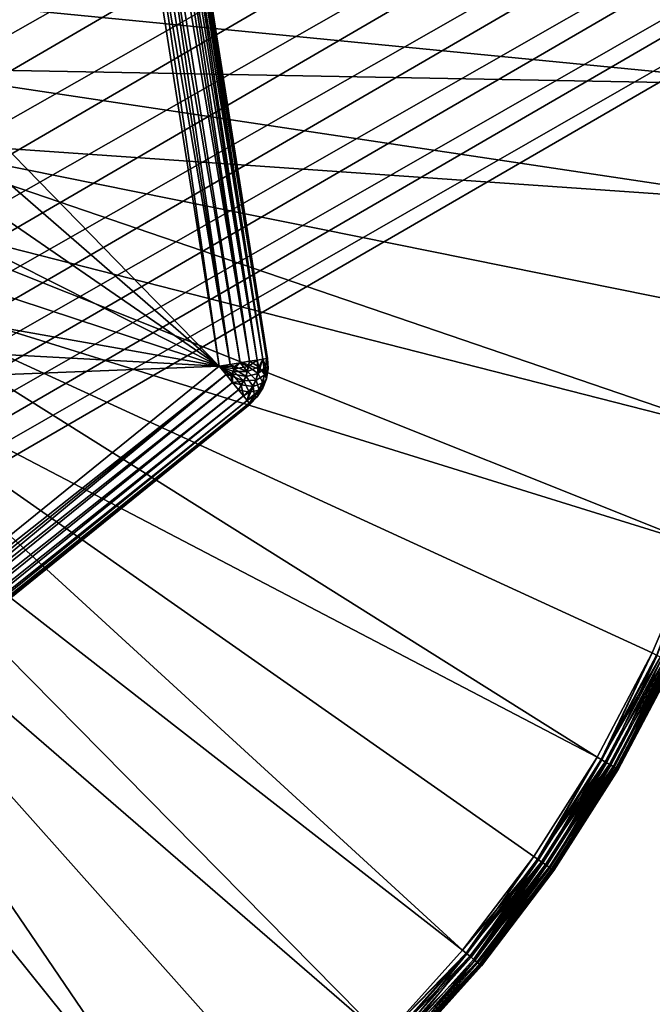
# Model space of a CAD drawing. Extents: x -284 to 284, y -250 to 250.
# Drawn here: x -119 to -117, y -194 to -190 of the extents above; entities that cross this region are included whole.
import ezdxf

# ---------------------------------------------------------------- set-up
doc = ezdxf.new("R2010")
doc.units = 0
doc.header["$MEASUREMENT"] = 0

msp = doc.modelspace()

# ---------------------------------------------------------------- linework, layer by layer
for points in [[(-3.495039, -222.186279), (-123.281548, -126.205719), (-123.593025, -126.245064)], [(-3.495039, -222.186279, -1.5), (-123.593025, -126.245064, -1.5), (-123.281548, -126.205719, -1.5)], [(-96.718452, -126.205719), (-123.281548, -126.205719), (-3.495039, -222.186279)], [(-96.718452, -126.205719, -1.5), (-3.495039, -222.186279, -1.5), (-123.281548, -126.205719, -1.5)], [(-3.455439, -222.556717), (-123.593025, -126.245064), (-218.579086, -208.739838)], [(-3.455439, -222.556717, -1.5), (-218.579086, -208.739838, -1.5), (-123.593025, -126.245064, -1.5)], [(-3.495039, -222.186279), (-123.593025, -126.245064), (-3.455439, -222.556717)], [(-3.495039, -222.186279, -1.5), (-3.455439, -222.556717, -1.5), (-123.593025, -126.245064, -1.5)], [(-152.800003, -153, -1.5), (-136.11554, -195.269485, -1.5), (-110.330376, -180.304962, -1.5)], [(-152.800003, -153, -2.5), (-110.330376, -180.304962, -2.5), (-136.11554, -195.269485, -2.5)], [(-136.11554, -195.269485, -1.5), (-110.463417, -180.626129, -1.5), (-110.330376, -180.304962, -1.5)], [(-136.11554, -195.269485, -2.5), (-110.330376, -180.304962, -2.5), (-110.463417, -180.626129, -2.5)], [(-136.11554, -195.269485, -1.5), (-135.772812, -195.327728, -1.5), (-110.463417, -180.626129, -1.5)], [(-136.11554, -195.269485, -2.5), (-110.463417, -180.626129, -2.5), (-135.772812, -195.327728, -2.5)], [(-135.772812, -195.327728, -1.5), (-110.559654, -180.96019, -1.5), (-110.463417, -180.626129, -1.5)], [(-135.772812, -195.327728, -2.5), (-110.463417, -180.626129, -2.5), (-110.559654, -180.96019, -2.5)], [(-135.772812, -195.327728, -1.5), (-135.438766, -195.423965, -1.5), (-110.559654, -180.96019, -1.5)], [(-135.772812, -195.327728, -2.5), (-110.559654, -180.96019, -2.5), (-135.438766, -195.423965, -2.5)], [(-135.438766, -195.423965, -1.5), (-110.617882, -181.302917, -1.5), (-110.559654, -180.96019, -1.5)], [(-135.438766, -195.423965, -2.5), (-110.559654, -180.96019, -2.5), (-110.617882, -181.302917, -2.5)], [(-135.438766, -195.423965, -1.5), (-135.117584, -195.556992, -1.5), (-110.617882, -181.302917, -1.5)], [(-135.438766, -195.423965, -2.5), (-110.617882, -181.302917, -2.5), (-135.117584, -195.556992, -2.5)], [(-135.117584, -195.556992, -1.5), (-110.637375, -181.649994, -1.5), (-110.617882, -181.302917, -1.5)], [(-135.117584, -195.556992, -2.5), (-110.617882, -181.302917, -2.5), (-110.637375, -181.649994, -2.5)], [(-135.117584, -195.556992, -1.5), (-134.813324, -195.725159, -1.5), (-110.637375, -181.649994, -1.5)], [(-135.117584, -195.556992, -2.5), (-110.637375, -181.649994, -2.5), (-134.813324, -195.725159, -2.5)], [(-134.813324, -195.725159, -1.5), (-110.617882, -181.997086, -1.5), (-110.637375, -181.649994, -1.5)], [(-134.813324, -195.725159, -2.5), (-110.637375, -181.649994, -2.5), (-110.617882, -181.997086, -2.5)], [(-134.813324, -195.725159, -1.5), (-134.5298, -195.926315, -1.5), (-110.617882, -181.997086, -1.5)], [(-134.813324, -195.725159, -2.5), (-110.617882, -181.997086, -2.5), (-134.5298, -195.926315, -2.5)], [(-134.5298, -195.926315, -1.5), (-110.559654, -182.339813, -1.5), (-110.617882, -181.997086, -1.5)], [(-134.5298, -195.926315, -2.5), (-110.617882, -181.997086, -2.5), (-110.559654, -182.339813, -2.5)], [(-134.5298, -195.926315, -1.5), (-134.270599, -196.157974, -1.5), (-110.559654, -182.339813, -1.5)], [(-134.5298, -195.926315, -2.5), (-110.559654, -182.339813, -2.5), (-134.270599, -196.157974, -2.5)], [(-134.270599, -196.157974, -1.5), (-110.463417, -182.673859, -1.5), (-110.559654, -182.339813, -1.5)], [(-134.270599, -196.157974, -2.5), (-110.559654, -182.339813, -2.5), (-110.463417, -182.673859, -2.5)], [(-134.270599, -196.157974, -1.5), (-134.03894, -196.417175, -1.5), (-110.463417, -182.673859, -1.5)], [(-134.270599, -196.157974, -2.5), (-110.463417, -182.673859, -2.5), (-134.03894, -196.417175, -2.5)], [(-134.03894, -196.417175, -1.5), (-110.330376, -182.995041, -1.5), (-110.463417, -182.673859, -1.5)], [(-134.03894, -196.417175, -2.5), (-110.463417, -182.673859, -2.5), (-110.330376, -182.995041, -2.5)], [(-134.03894, -196.417175, -1.5), (-133.837784, -196.700699, -1.5), (-110.330376, -182.995041, -1.5)], [(-134.03894, -196.417175, -2.5), (-110.330376, -182.995041, -2.5), (-133.837784, -196.700699, -2.5)], [(-133.837784, -196.700699, -1.5), (-110.162224, -183.299301, -1.5), (-110.330376, -182.995041, -1.5)], [(-133.837784, -196.700699, -2.5), (-110.330376, -182.995041, -2.5), (-110.162224, -183.299301, -2.5)], [(-133.837784, -196.700699, -1.5), (-133.669617, -197.004959, -1.5), (-110.162224, -183.299301, -1.5)], [(-133.837784, -196.700699, -2.5), (-110.162224, -183.299301, -2.5), (-133.669617, -197.004959, -2.5)], [(-133.669617, -197.004959, -1.5), (-109.961052, -183.582825, -1.5), (-110.162224, -183.299301, -1.5)], [(-133.669617, -197.004959, -2.5), (-110.162224, -183.299301, -2.5), (-109.961052, -183.582825, -2.5)], [(-133.669617, -197.004959, -1.5), (-133.536591, -197.326141, -1.5), (-109.961052, -183.582825, -1.5)], [(-133.669617, -197.004959, -2.5), (-109.961052, -183.582825, -2.5), (-133.536591, -197.326141, -2.5)], [(-133.536591, -197.326141, -1.5), (-109.729408, -183.842026, -1.5), (-109.961052, -183.582825, -1.5)], [(-133.536591, -197.326141, -2.5), (-109.961052, -183.582825, -2.5), (-109.729408, -183.842026, -2.5)], [(-133.536591, -197.326141, -1.5), (-133.440353, -197.660187, -1.5), (-109.729408, -183.842026, -1.5)], [(-133.536591, -197.326141, -2.5), (-109.729408, -183.842026, -2.5), (-133.440353, -197.660187, -2.5)], [(-133.440353, -197.660187, -1.5), (-109.470192, -184.073685, -1.5), (-109.729408, -183.842026, -1.5)], [(-133.440353, -197.660187, -2.5), (-109.729408, -183.842026, -2.5), (-109.470192, -184.073685, -2.5)], [(-133.440353, -197.660187, -1.5), (-133.382111, -198.002914, -1.5), (-109.470192, -184.073685, -1.5)], [(-133.440353, -197.660187, -2.5), (-109.470192, -184.073685, -2.5), (-133.382111, -198.002914, -2.5)], [(-133.382111, -198.002914, -1.5), (-109.186676, -184.274841, -1.5), (-109.470192, -184.073685, -1.5)], [(-133.382111, -198.002914, -2.5), (-109.470192, -184.073685, -2.5), (-109.186676, -184.274841, -2.5)], [(-133.382111, -198.002914, -1.5), (-133.362625, -198.350006, -1.5), (-109.186676, -184.274841, -1.5)], [(-133.382111, -198.002914, -2.5), (-109.186676, -184.274841, -2.5), (-133.362625, -198.350006, -2.5)], [(-133.362625, -198.350006, -1.5), (-108.882416, -184.443008, -1.5), (-109.186676, -184.274841, -1.5)], [(-133.362625, -198.350006, -2.5), (-109.186676, -184.274841, -2.5), (-108.882416, -184.443008, -2.5)], [(-133.382111, -198.697083, -1.5), (-108.561241, -184.576035, -1.5), (-108.882416, -184.443008, -1.5)], [(-133.362625, -198.350006, -1.5), (-133.382111, -198.697083, -1.5), (-108.882416, -184.443008, -1.5)], [(-133.382111, -198.697083, -2.5), (-108.882416, -184.443008, -2.5), (-108.561241, -184.576035, -2.5)], [(-133.362625, -198.350006, -2.5), (-108.882416, -184.443008, -2.5), (-133.382111, -198.697083, -2.5)], [(-133.440353, -199.03981, -1.5), (-108.227188, -184.672272, -1.5), (-108.561241, -184.576035, -1.5)], [(-133.382111, -198.697083, -1.5), (-133.440353, -199.03981, -1.5), (-108.561241, -184.576035, -1.5)], [(-133.440353, -199.03981, -2.5), (-108.561241, -184.576035, -2.5), (-108.227188, -184.672272, -2.5)], [(-133.382111, -198.697083, -2.5), (-108.561241, -184.576035, -2.5), (-133.440353, -199.03981, -2.5)], [(-133.536591, -199.373871, -1.5), (-107.884468, -184.730515, -1.5), (-108.227188, -184.672272, -1.5)], [(-133.440353, -199.03981, -1.5), (-133.536591, -199.373871, -1.5), (-108.227188, -184.672272, -1.5)], [(-133.536591, -199.373871, -2.5), (-108.227188, -184.672272, -2.5), (-107.884468, -184.730515, -2.5)], [(-133.440353, -199.03981, -2.5), (-108.227188, -184.672272, -2.5), (-133.536591, -199.373871, -2.5)], [(-134.03894, -200.282822, -1.5), (-77.493958, -193.127319, -1.5), (-107.190285, -184.730515, -1.5)], [(-133.837784, -199.999298, -1.5), (-134.03894, -200.282822, -1.5), (-107.190285, -184.730515, -1.5)], [(-134.03894, -200.282822, -2.5), (-107.190285, -184.730515, -2.5), (-77.493958, -193.127319, -2.5)], [(-133.837784, -199.999298, -2.5), (-107.190285, -184.730515, -2.5), (-134.03894, -200.282822, -2.5)], [(-133.837784, -199.999298, -1.5), (-107.190285, -184.730515, -1.5), (-107.537376, -184.75, -1.5)], [(-133.837784, -199.999298, -2.5), (-107.537376, -184.75, -2.5), (-107.190285, -184.730515, -2.5)], [(-133.669617, -199.695038, -1.5), (-107.537376, -184.75, -1.5), (-107.884468, -184.730515, -1.5)], [(-133.536591, -199.373871, -1.5), (-133.669617, -199.695038, -1.5), (-107.884468, -184.730515, -1.5)], [(-133.669617, -199.695038, -2.5), (-107.884468, -184.730515, -2.5), (-107.537376, -184.75, -2.5)], [(-133.536591, -199.373871, -2.5), (-107.884468, -184.730515, -2.5), (-133.669617, -199.695038, -2.5)], [(-133.669617, -199.695038, -1.5), (-133.837784, -199.999298, -1.5), (-107.537376, -184.75, -1.5)], [(-133.669617, -199.695038, -2.5), (-107.537376, -184.75, -2.5), (-133.837784, -199.999298, -2.5)], [(-119.037117, -187.603897, -11.8), (-118.993156, -187.596954, -11.794986), (-118.399506, -191.360947, -11.794986)], [(-118.443466, -191.367874, -7.8), (-118.993156, -187.596954, -7.805015), (-119.037117, -187.603897, -7.8)], [(-118.993156, -187.596954, -11.794986), (-118.951401, -187.590378, -11.780193), (-118.35775, -191.354355, -11.780193)], [(-118.399506, -191.360947, -7.805015), (-118.951401, -187.590378, -7.819806), (-118.993156, -187.596954, -7.805015)], [(-118.993156, -187.596954, -11.794986), (-118.35775, -191.354355, -11.780193), (-118.399506, -191.360947, -11.794986)], [(-118.443466, -191.367874, -7.8), (-118.399506, -191.360947, -7.805015), (-118.993156, -187.596954, -7.805015)], [(-118.951401, -187.590378, -11.780193), (-118.91394, -187.584473, -11.756367), (-118.320297, -191.34845, -11.756367)], [(-118.320297, -191.34845, -7.843634), (-118.91394, -187.584473, -7.843634), (-118.951401, -187.590378, -7.819806)], [(-118.951401, -187.590378, -11.780193), (-118.320297, -191.34845, -11.756367), (-118.35775, -191.354355, -11.780193)], [(-118.35775, -191.354355, -7.819806), (-118.320297, -191.34845, -7.843634), (-118.951401, -187.590378, -7.819806)], [(-118.399506, -191.360947, -7.805015), (-118.35775, -191.354355, -7.819806), (-118.951401, -187.590378, -7.819806)], [(-118.91394, -187.584473, -11.756367), (-118.88266, -187.579529, -11.724698), (-118.289009, -191.343521, -11.724698)], [(-118.320297, -191.34845, -7.843634), (-118.88266, -187.579529, -7.875302), (-118.91394, -187.584473, -7.843634)], [(-118.91394, -187.584473, -11.756367), (-118.289009, -191.343521, -11.724698), (-118.320297, -191.34845, -11.756367)], [(-118.88266, -187.579529, -11.724698), (-118.859123, -187.575821, -11.686777), (-118.26548, -191.339813, -11.686777)], [(-118.289009, -191.343521, -7.875302), (-118.859123, -187.575821, -7.913223), (-118.88266, -187.579529, -7.875302)], [(-118.88266, -187.579529, -11.724698), (-118.26548, -191.339813, -11.686777), (-118.289009, -191.343521, -11.724698)], [(-118.320297, -191.34845, -7.843634), (-118.289009, -191.343521, -7.875302), (-118.88266, -187.579529, -7.875302)], [(-118.859123, -187.575821, -11.686777), (-118.844513, -187.573517, -11.644505), (-118.250862, -191.337509, -11.644505)], [(-118.26548, -191.339813, -7.913223), (-118.844513, -187.573517, -7.955496), (-118.859123, -187.575821, -7.913223)], [(-118.859123, -187.575821, -11.686777), (-118.250862, -191.337509, -11.644505), (-118.26548, -191.339813, -11.686777)], [(-118.289009, -191.343521, -7.875302), (-118.26548, -191.339813, -7.913223), (-118.859123, -187.575821, -7.913223)], [(-118.844513, -187.573517, -11.644505), (-118.839561, -187.572739, -11.6), (-118.245911, -191.336716, -11.6)], [(-118.250862, -191.337509, -7.955496), (-118.839561, -187.572739, -8), (-118.844513, -187.573517, -7.955496)], [(-118.844513, -187.573517, -11.644505), (-118.245911, -191.336716, -11.6), (-118.250862, -191.337509, -11.644505)], [(-118.26548, -191.339813, -7.913223), (-118.250862, -191.337509, -7.955496), (-118.844513, -187.573517, -7.955496)], [(-118.245911, -191.336716, -8), (-118.245911, -191.336716, -11.6), (-118.839561, -187.572739, -11.6)], [(-118.245911, -191.336716, -8), (-118.839561, -187.572739, -11.6), (-118.839561, -187.572739, -8)], [(-118.250862, -191.337509, -7.955496), (-118.245911, -191.336716, -8), (-118.839561, -187.572739, -8)], [(-119.037117, -187.603897, -7.8), (-120.073807, -189.696213, -7.8), (-118.443466, -191.367874, -7.8)], [(-119.037117, -187.603897, -11.8), (-118.443466, -191.367874, -11.8), (-120.073807, -189.696213, -11.8)], [(-119.037117, -187.603897, -11.8), (-118.399506, -191.360947, -11.794986), (-118.443466, -191.367874, -11.8)], [(-120.073807, -189.696213, -7.8), (-120.050179, -189.973419, -7.8), (-118.443466, -191.367874, -7.8)], [(-120.073807, -189.696213, -11.8), (-118.443466, -191.367874, -11.8), (-120.050179, -189.973419, -11.8)], [(-116.105835, -189.737701, -7.8), (-116.104065, -190.218994, -7.8), (-119.804688, -189.85643, -7.8)], [(-116.105835, -189.737701, -7), (-119.804688, -189.85643, -7), (-116.104065, -190.218994, -7)], [(-116.104065, -190.218994, -7.8), (-119.805138, -190.150314, -7.8), (-119.804688, -189.85643, -7.8)], [(-116.104065, -190.218994, -7), (-119.804688, -189.85643, -7), (-119.805138, -190.150314, -7)], [(-120.050179, -189.973419, -7.8), (-120.066246, -190.251175, -7.8), (-118.443466, -191.367874, -7.8)], [(-120.050179, -189.973419, -11.8), (-118.443466, -191.367874, -11.8), (-120.066246, -190.251175, -11.8)], [(-116.141533, -190.698837, -7.8), (-119.844757, -190.441513, -7.8), (-119.805138, -190.150314, -7.8)], [(-116.141533, -190.698837, -7), (-119.805138, -190.150314, -7), (-119.844757, -190.441513, -7)], [(-116.104065, -190.218994, -7.8), (-116.141533, -190.698837, -7.8), (-119.805138, -190.150314, -7.8)], [(-116.104065, -190.218994, -7), (-119.805138, -190.150314, -7), (-116.141533, -190.698837, -7)], [(-120.066246, -190.251175, -7.8), (-120.121674, -190.523834, -7.8), (-118.443466, -191.367874, -7.8)], [(-120.066246, -190.251175, -11.8), (-118.443466, -191.367874, -11.8), (-120.121674, -190.523834, -11.8)], [(-116.332924, -191.641418, -7.8), (-119.922836, -190.724838, -7.8), (-119.844757, -190.441513, -7.8)], [(-116.332924, -191.641418, -7), (-119.844757, -190.441513, -7), (-119.922836, -190.724838, -7)], [(-116.217987, -191.174042, -7.8), (-116.332924, -191.641418, -7.8), (-119.844757, -190.441513, -7.8)], [(-116.141533, -190.698837, -7.8), (-116.217987, -191.174042, -7.8), (-119.844757, -190.441513, -7.8)], [(-116.217987, -191.174042, -7), (-119.844757, -190.441513, -7), (-116.332924, -191.641418, -7)], [(-116.141533, -190.698837, -7), (-119.844757, -190.441513, -7), (-116.217987, -191.174042, -7)], [(-120.121674, -190.523834, -7.8), (-120.21534, -190.785812, -7.8), (-118.443466, -191.367874, -7.8)], [(-120.121674, -190.523834, -11.8), (-118.443466, -191.367874, -11.8), (-120.21534, -190.785812, -11.8)], [(-116.485573, -192.09787, -7.8), (-120.037987, -190.995239, -7.8), (-119.922836, -190.724838, -7.8)], [(-116.485573, -192.09787, -7), (-119.922836, -190.724838, -7), (-120.037987, -190.995239, -7)], [(-116.332924, -191.641418, -7.8), (-116.485573, -192.09787, -7.8), (-119.922836, -190.724838, -7.8)], [(-116.332924, -191.641418, -7), (-119.922836, -190.724838, -7), (-116.485573, -192.09787, -7)], [(-120.21534, -190.785812, -7.8), (-120.345337, -191.031799, -7.8), (-118.443466, -191.367874, -7.8)], [(-120.21534, -190.785812, -11.8), (-118.443466, -191.367874, -11.8), (-120.345337, -191.031799, -11.8)], [(-116.899704, -192.965958, -7.8), (-120.188141, -191.247864, -7.8), (-120.037987, -190.995239, -7.8)], [(-116.899704, -192.965958, -7), (-120.037987, -190.995239, -7), (-120.188141, -191.247864, -7)], [(-116.674919, -192.540375, -7.8), (-116.899704, -192.965958, -7.8), (-120.037987, -190.995239, -7.8)], [(-116.485573, -192.09787, -7.8), (-116.674919, -192.540375, -7.8), (-120.037987, -190.995239, -7.8)], [(-116.674919, -192.540375, -7), (-120.037987, -190.995239, -7), (-116.899704, -192.965958, -7)], [(-116.485573, -192.09787, -7), (-120.037987, -190.995239, -7), (-116.674919, -192.540375, -7)], [(-120.509018, -191.256775, -7.8), (-118.443466, -191.367874, -7.8), (-120.345337, -191.031799, -7.8)], [(-120.345337, -191.031799, -11.8), (-118.443466, -191.367874, -11.8), (-120.509018, -191.256775, -11.8)], [(-120.703056, -191.456177, -7.8), (-118.443466, -191.367874, -7.8), (-120.509018, -191.256775, -7.8)], [(-120.703056, -191.456177, -11.8), (-120.509018, -191.256775, -11.8), (-118.443466, -191.367874, -11.8)], [(-117.449371, -193.755234, -7.8), (-120.370636, -191.478226, -7.8), (-120.188141, -191.247864, -7.8)], [(-117.449371, -193.755234, -7), (-120.188141, -191.247864, -7), (-120.370636, -191.478226, -7)], [(-117.158424, -193.371811, -7.8), (-117.449371, -193.755234, -7.8), (-120.188141, -191.247864, -7.8)], [(-116.899704, -192.965958, -7.8), (-117.158424, -193.371811, -7.8), (-120.188141, -191.247864, -7.8)], [(-117.158424, -193.371811, -7), (-120.188141, -191.247864, -7), (-117.449371, -193.755234, -7)], [(-116.899704, -192.965958, -7), (-120.188141, -191.247864, -7), (-117.158424, -193.371811, -7)], [(-118.281693, -191.370804, -7.882443), (-118.26548, -191.339813, -7.913223), (-118.289009, -191.343521, -7.875302)], [(-118.28466, -191.398849, -11.717557), (-118.289009, -191.343521, -11.724698), (-118.26548, -191.339813, -11.686777)], [(-118.28466, -191.398849, -11.717557), (-118.26548, -191.339813, -11.686777), (-118.253288, -191.371323, -11.661803)], [(-118.256775, -191.404297, -7.938197), (-118.26548, -191.339813, -7.913223), (-118.281693, -191.370804, -7.882443)], [(-118.256775, -191.404297, -7.938197), (-118.250862, -191.337509, -7.955496), (-118.26548, -191.339813, -7.913223)], [(-118.253288, -191.371323, -11.661803), (-118.26548, -191.339813, -11.686777), (-118.250862, -191.337509, -11.644505)], [(-118.256775, -191.404297, -7.938197), (-118.243752, -191.378479, -8), (-118.250862, -191.337509, -7.955496)], [(-118.253288, -191.371323, -11.661803), (-118.250862, -191.337509, -11.644505), (-118.243752, -191.378479, -11.6)], [(-118.243752, -191.378479, -8), (-118.245911, -191.336716, -8), (-118.250862, -191.337509, -7.955496)], [(-118.250862, -191.337509, -11.644505), (-118.245911, -191.336716, -11.6), (-118.243752, -191.378479, -11.6)], [(-118.245911, -191.336716, -8), (-118.243752, -191.378479, -11.6), (-118.245911, -191.336716, -11.6)], [(-118.245911, -191.336716, -8), (-118.243752, -191.378479, -8), (-118.243752, -191.378479, -11.6)], [(-120.703056, -191.456177, -7.8), (-121.406357, -193.763992, -7.8), (-118.443466, -191.367874, -7.8)], [(-121.406357, -193.763992, -7.8), (-118.415482, -191.402481, -7.805015), (-118.443466, -191.367874, -7.8)], [(-118.443466, -191.367874, -11.8), (-118.415482, -191.402481, -11.794986), (-121.406357, -193.763992, -11.8)], [(-120.703056, -191.456177, -11.8), (-118.443466, -191.367874, -11.8), (-121.406357, -193.763992, -11.8)], [(-118.381676, -191.369003, -7.809789), (-118.399506, -191.360947, -7.805015), (-118.443466, -191.367874, -7.8)], [(-118.382813, -191.379715, -11.790212), (-118.443466, -191.367874, -11.8), (-118.399506, -191.360947, -11.794986)], [(-118.385788, -191.39006, -7.809789), (-118.443466, -191.367874, -7.8), (-118.443466, -191.367874, -7.8)], [(-118.385788, -191.39006, -7.809789), (-118.381676, -191.369003, -7.809789), (-118.443466, -191.367874, -7.8)], [(-118.396851, -191.408463, -7.809789), (-118.443466, -191.367874, -7.8), (-118.415482, -191.402481, -7.805015)], [(-118.396851, -191.408463, -7.809789), (-118.385788, -191.39006, -7.809789), (-118.443466, -191.367874, -7.8)], [(-118.390518, -191.39975, -11.790212), (-118.443466, -191.367874, -11.8), (-118.443466, -191.367874, -11.8)], [(-118.390518, -191.39975, -11.790212), (-118.415482, -191.402481, -11.794986), (-118.443466, -191.367874, -11.8)], [(-118.390518, -191.39975, -11.790212), (-118.443466, -191.367874, -11.8), (-118.382813, -191.379715, -11.790212)], [(-118.381676, -191.369003, -7.809789), (-118.35775, -191.354355, -7.819806), (-118.399506, -191.360947, -7.805015)], [(-118.382813, -191.379715, -11.790212), (-118.399506, -191.360947, -11.794986), (-118.35775, -191.354355, -11.780193)], [(-118.390518, -191.39975, -11.790212), (-118.382813, -191.379715, -11.790212), (-118.333748, -191.41008, -11.761804)], [(-118.328087, -191.390381, -7.838197), (-118.381676, -191.369003, -7.809789), (-118.385788, -191.39006, -7.809789)], [(-118.382813, -191.379715, -11.790212), (-118.35775, -191.354355, -11.780193), (-118.325935, -191.37001, -11.761804)], [(-118.382813, -191.379715, -11.790212), (-118.325935, -191.37001, -11.761804), (-118.333748, -191.41008, -11.761804)], [(-118.328087, -191.390381, -7.838197), (-118.35775, -191.354355, -7.819806), (-118.381676, -191.369003, -7.809789)], [(-118.328087, -191.390381, -7.838197), (-118.320297, -191.34845, -7.843634), (-118.35775, -191.354355, -7.819806)], [(-118.325935, -191.37001, -11.761804), (-118.35775, -191.354355, -11.780193), (-118.320297, -191.34845, -11.756367)], [(-118.333748, -191.41008, -11.761804), (-118.325935, -191.37001, -11.761804), (-118.28466, -191.398849, -11.717557)], [(-118.281693, -191.370804, -7.882443), (-118.320297, -191.34845, -7.843634), (-118.328087, -191.390381, -7.838197)], [(-118.29245, -191.425964, -7.882443), (-118.281693, -191.370804, -7.882443), (-118.328087, -191.390381, -7.838197)], [(-118.325935, -191.37001, -11.761804), (-118.320297, -191.34845, -11.756367), (-118.289009, -191.343521, -11.724698)], [(-118.325935, -191.37001, -11.761804), (-118.289009, -191.343521, -11.724698), (-118.28466, -191.398849, -11.717557)], [(-118.281693, -191.370804, -7.882443), (-118.289009, -191.343521, -7.875302), (-118.320297, -191.34845, -7.843634)], [(-118.256775, -191.404297, -7.938197), (-118.281693, -191.370804, -7.882443), (-118.29245, -191.425964, -7.882443)], [(-118.28466, -191.398849, -11.717557), (-118.253288, -191.371323, -11.661803), (-118.265938, -191.436157, -11.661803)], [(-118.265938, -191.436157, -11.661803), (-118.253288, -191.371323, -11.661803), (-118.25032, -191.419769, -11.6)], [(-118.256775, -191.404297, -7.938197), (-118.25032, -191.419769, -8), (-118.243752, -191.378479, -8)], [(-118.253288, -191.371323, -11.661803), (-118.243752, -191.378479, -11.6), (-118.25032, -191.419769, -11.6)], [(-118.243752, -191.378479, -8), (-118.25032, -191.419769, -11.6), (-118.243752, -191.378479, -11.6)], [(-118.243752, -191.378479, -8), (-118.25032, -191.419769, -8), (-118.25032, -191.419769, -11.6)], [(-121.406357, -193.763992, -7.8), (-121.378365, -193.798584, -7.805015), (-118.415482, -191.402481, -7.805015)], [(-118.415482, -191.402481, -11.794986), (-121.378365, -193.798584, -11.794986), (-121.406357, -193.763992, -11.8)], [(-121.378365, -193.798584, -7.805015), (-121.351784, -193.831451, -7.819806), (-118.415482, -191.402481, -7.805015)], [(-118.415482, -191.402481, -11.794986), (-118.388901, -191.435349, -11.780193), (-121.378365, -193.798584, -11.794986)], [(-121.351784, -193.831451, -7.819806), (-118.388901, -191.435349, -7.819806), (-118.415482, -191.402481, -7.805015)], [(-118.390518, -191.39975, -11.790212), (-118.388901, -191.435349, -11.780193), (-118.415482, -191.402481, -11.794986)], [(-118.396851, -191.408463, -7.809789), (-118.415482, -191.402481, -7.805015), (-118.388901, -191.435349, -7.819806)], [(-118.342743, -191.428497, -7.838197), (-118.385788, -191.39006, -7.809789), (-118.396851, -191.408463, -7.809789)], [(-118.342743, -191.428497, -7.838197), (-118.396851, -191.408463, -7.809789), (-118.388901, -191.435349, -7.819806)], [(-118.390518, -191.39975, -11.790212), (-118.354797, -191.445068, -11.761804), (-118.388901, -191.435349, -11.780193)], [(-118.390518, -191.39975, -11.790212), (-118.333748, -191.41008, -11.761804), (-118.354797, -191.445068, -11.761804)], [(-118.342743, -191.428497, -7.838197), (-118.328087, -191.390381, -7.838197), (-118.385788, -191.39006, -7.809789)], [(-118.354797, -191.445068, -11.761804), (-118.333748, -191.41008, -11.761804), (-118.304832, -191.451309, -11.717557)], [(-118.29245, -191.425964, -7.882443), (-118.328087, -191.390381, -7.838197), (-118.342743, -191.428497, -7.838197)], [(-118.333748, -191.41008, -11.761804), (-118.28466, -191.398849, -11.717557), (-118.304832, -191.451309, -11.717557)], [(-118.304832, -191.451309, -11.717557), (-118.28466, -191.398849, -11.717557), (-118.265938, -191.436157, -11.661803)], [(-118.280487, -191.465958, -7.938197), (-118.256775, -191.404297, -7.938197), (-118.29245, -191.425964, -7.882443)], [(-118.280487, -191.465958, -7.938197), (-118.25032, -191.419769, -8), (-118.256775, -191.404297, -7.938197)], [(-118.280487, -191.465958, -7.938197), (-118.265327, -191.458786, -8), (-118.25032, -191.419769, -8)], [(-118.265938, -191.436157, -11.661803), (-118.25032, -191.419769, -11.6), (-118.265327, -191.458786, -11.6)], [(-118.25032, -191.419769, -8), (-118.265327, -191.458786, -11.6), (-118.25032, -191.419769, -11.6)], [(-118.25032, -191.419769, -8), (-118.265327, -191.458786, -8), (-118.265327, -191.458786, -11.6)], [(-118.388901, -191.435349, -11.780193), (-121.351784, -193.831451, -11.780193), (-121.378365, -193.798584, -11.794986)], [(-121.351784, -193.831451, -7.819806), (-118.365059, -191.464844, -7.843634), (-118.388901, -191.435349, -7.819806)], [(-118.388901, -191.435349, -11.780193), (-118.365059, -191.464844, -11.756367), (-121.351784, -193.831451, -11.780193)], [(-118.342743, -191.428497, -7.838197), (-118.388901, -191.435349, -7.819806), (-118.365059, -191.464844, -7.843634)], [(-118.354797, -191.445068, -11.761804), (-118.365059, -191.464844, -11.756367), (-118.388901, -191.435349, -11.780193)], [(-118.321426, -191.474106, -7.882443), (-118.342743, -191.428497, -7.838197), (-118.365059, -191.464844, -7.843634)], [(-118.354797, -191.445068, -11.761804), (-118.345146, -191.489456, -11.724698), (-118.365059, -191.464844, -11.756367)], [(-118.354797, -191.445068, -11.761804), (-118.304832, -191.451309, -11.717557), (-118.345146, -191.489456, -11.724698)], [(-118.304832, -191.451309, -11.717557), (-118.330162, -191.507996, -11.686777), (-118.345146, -191.489456, -11.724698)], [(-118.321426, -191.474106, -7.882443), (-118.29245, -191.425964, -7.882443), (-118.342743, -191.428497, -7.838197)], [(-118.304832, -191.451309, -11.717557), (-118.299995, -191.492767, -11.661803), (-118.330162, -191.507996, -11.686777)], [(-118.280487, -191.465958, -7.938197), (-118.29245, -191.425964, -7.882443), (-118.321426, -191.474106, -7.882443)], [(-118.304832, -191.451309, -11.717557), (-118.265938, -191.436157, -11.661803), (-118.299995, -191.492767, -11.661803)], [(-118.299995, -191.492767, -11.661803), (-118.265938, -191.436157, -11.661803), (-118.265327, -191.458786, -11.6)], [(-118.299995, -191.492767, -11.661803), (-118.265327, -191.458786, -11.6), (-118.288124, -191.493851, -11.6)], [(-118.280487, -191.465958, -7.938197), (-118.288124, -191.493851, -8), (-118.265327, -191.458786, -8)], [(-118.265327, -191.458786, -8), (-118.288124, -191.493851, -11.6), (-118.265327, -191.458786, -11.6)], [(-118.265327, -191.458786, -8), (-118.288124, -191.493851, -8), (-118.288124, -191.493851, -11.6)], [(-121.351784, -193.831451, -7.819806), (-121.327942, -193.860947, -7.843634), (-118.365059, -191.464844, -7.843634)], [(-118.365059, -191.464844, -11.756367), (-121.327942, -193.860947, -11.756367), (-121.351784, -193.831451, -11.780193)], [(-121.327942, -193.860947, -7.843634), (-118.345146, -191.489456, -7.875302), (-118.365059, -191.464844, -7.843634)], [(-118.365059, -191.464844, -11.756367), (-118.345146, -191.489456, -11.724698), (-121.327942, -193.860947, -11.756367)], [(-121.327942, -193.860947, -7.843634), (-121.308029, -193.885574, -7.875302), (-118.345146, -191.489456, -7.875302)], [(-118.345146, -191.489456, -11.724698), (-121.308029, -193.885574, -11.724698), (-121.327942, -193.860947, -11.756367)], [(-121.308029, -193.885574, -7.875302), (-118.330162, -191.507996, -7.913223), (-118.345146, -191.489456, -7.875302)], [(-118.345146, -191.489456, -11.724698), (-118.330162, -191.507996, -11.686777), (-121.308029, -193.885574, -11.724698)], [(-117.770599, -194.113647, -7.8), (-120.582199, -191.68222, -7.8), (-120.370636, -191.478226, -7.8)], [(-117.770599, -194.113647, -7), (-120.370636, -191.478226, -7), (-120.582199, -191.68222, -7)], [(-117.449371, -193.755234, -7.8), (-117.770599, -194.113647, -7.8), (-120.370636, -191.478226, -7.8)], [(-117.449371, -193.755234, -7), (-120.370636, -191.478226, -7), (-117.770599, -194.113647, -7)], [(-118.321426, -191.474106, -7.882443), (-118.365059, -191.464844, -7.843634), (-118.345146, -191.489456, -7.875302)], [(-118.321426, -191.474106, -7.882443), (-118.345146, -191.489456, -7.875302), (-118.330162, -191.507996, -7.913223)], [(-118.280487, -191.465958, -7.938197), (-118.330162, -191.507996, -7.913223), (-118.320862, -191.519485, -7.955496)], [(-118.280487, -191.465958, -7.938197), (-118.321426, -191.474106, -7.882443), (-118.330162, -191.507996, -7.913223)], [(-118.299995, -191.492767, -11.661803), (-118.320862, -191.519485, -11.644505), (-118.330162, -191.507996, -11.686777)], [(-118.280487, -191.465958, -7.938197), (-118.320862, -191.519485, -7.955496), (-118.288124, -191.493851, -8)], [(-118.299995, -191.492767, -11.661803), (-118.288124, -191.493851, -11.6), (-118.320862, -191.519485, -11.644505)], [(-118.317703, -191.523392, -8), (-118.288124, -191.493851, -8), (-118.320862, -191.519485, -7.955496)], [(-118.320862, -191.519485, -11.644505), (-118.288124, -191.493851, -11.6), (-118.317703, -191.523392, -11.6)], [(-118.288124, -191.493851, -8), (-118.317703, -191.523392, -8), (-118.317703, -191.523392, -11.6)], [(-118.288124, -191.493851, -8), (-118.317703, -191.523392, -11.6), (-118.288124, -191.493851, -11.6)], [(-121.308029, -193.885574, -7.875302), (-121.293045, -193.904099, -7.913223), (-118.330162, -191.507996, -7.913223)], [(-118.330162, -191.507996, -11.686777), (-121.293045, -193.904099, -11.686777), (-121.308029, -193.885574, -11.724698)], [(-121.293045, -193.904099, -7.913223), (-118.320862, -191.519485, -7.955496), (-118.330162, -191.507996, -7.913223)], [(-118.330162, -191.507996, -11.686777), (-118.320862, -191.519485, -11.644505), (-121.293045, -193.904099, -11.686777)], [(-121.293045, -193.904099, -7.913223), (-121.283745, -193.915604, -7.955496), (-118.320862, -191.519485, -7.955496)], [(-118.320862, -191.519485, -11.644505), (-121.283745, -193.915604, -11.644505), (-121.293045, -193.904099, -11.686777)], [(-121.283745, -193.915604, -7.955496), (-118.317703, -191.523392, -8), (-118.320862, -191.519485, -7.955496)], [(-118.320862, -191.519485, -11.644505), (-118.317703, -191.523392, -11.6), (-121.283745, -193.915604, -11.644505)], [(-121.283745, -193.915604, -7.955496), (-121.280594, -193.919495, -8), (-118.317703, -191.523392, -8)], [(-118.317703, -191.523392, -11.6), (-121.280594, -193.919495, -11.6), (-121.283745, -193.915604, -11.644505)], [(-121.280594, -193.919495, -8), (-121.280594, -193.919495, -11.6), (-118.317703, -191.523392, -11.6)], [(-121.280594, -193.919495, -8), (-118.317703, -191.523392, -11.6), (-118.317703, -191.523392, -8)], [(-118.495163, -194.74617, -7.8), (-120.819069, -191.856186, -7.8), (-120.582199, -191.68222, -7.8)], [(-118.495163, -194.74617, -7), (-120.582199, -191.68222, -7), (-120.819069, -191.856186, -7)], [(-118.119972, -194.444702, -7.8), (-118.495163, -194.74617, -7.8), (-120.582199, -191.68222, -7.8)], [(-117.770599, -194.113647, -7.8), (-118.119972, -194.444702, -7.8), (-120.582199, -191.68222, -7.8)], [(-118.119972, -194.444702, -7), (-120.582199, -191.68222, -7), (-118.495163, -194.74617, -7)], [(-117.770599, -194.113647, -7), (-120.582199, -191.68222, -7), (-118.119972, -194.444702, -7)], [(-118.893684, -195.016052, -7.8), (-119.312874, -195.252563, -7.8), (-120.819069, -191.856186, -7.8)], [(-118.495163, -194.74617, -7.8), (-118.893684, -195.016052, -7.8), (-120.819069, -191.856186, -7.8)], [(-118.893684, -195.016052, -7), (-120.819069, -191.856186, -7), (-119.312874, -195.252563, -7)], [(-118.495163, -194.74617, -7), (-120.819069, -191.856186, -7), (-118.893684, -195.016052, -7)], [(-116.653847, -192.55043, -7.002763), (-116.485573, -192.09787, -7), (-116.674919, -192.540375, -7)], [(-116.65731, -192.548767, -7.798079), (-116.674919, -192.540375, -7.8), (-116.485573, -192.09787, -7.8)], [(-116.879517, -192.977707, -7.002763), (-116.674919, -192.540375, -7), (-116.899704, -192.965958, -7)], [(-116.882835, -192.975769, -7.798079), (-116.899704, -192.965958, -7.8), (-116.674919, -192.540375, -7.8)], [(-116.882835, -192.975769, -7.798079), (-116.674919, -192.540375, -7.8), (-116.65731, -192.548767, -7.798079)], [(-116.879517, -192.977707, -7.002763), (-116.653847, -192.55043, -7.002763), (-116.674919, -192.540375, -7)], [(-116.882835, -192.975769, -7.798079), (-116.65731, -192.548767, -7.798079), (-116.640381, -192.556854, -7.792388)], [(-116.882835, -192.975769, -7.798079), (-116.640381, -192.556854, -7.792388), (-116.866615, -192.985199, -7.792388)], [(-116.860458, -192.988785, -7.0109), (-116.653847, -192.55043, -7.002763), (-116.879517, -192.977707, -7.002763)], [(-116.866615, -192.985199, -7.792388), (-116.640381, -192.556854, -7.792388), (-116.621864, -192.565689, -7.780902)], [(-116.866615, -192.985199, -7.792388), (-116.621864, -192.565689, -7.780902), (-116.848892, -192.995514, -7.780902)], [(-116.860458, -192.988785, -7.0109), (-116.633942, -192.559921, -7.0109), (-116.653847, -192.55043, -7.002763)], [(-116.843559, -192.998611, -7.02396), (-116.633942, -192.559921, -7.0109), (-116.860458, -192.988785, -7.0109)], [(-116.848892, -192.995514, -7.780902), (-116.621864, -192.565689, -7.780902), (-116.606285, -192.57312, -7.764945)], [(-116.848892, -192.995514, -7.780902), (-116.606285, -192.57312, -7.764945), (-116.833969, -193.004196, -7.764945)], [(-116.843559, -192.998611, -7.02396), (-116.616302, -192.568344, -7.02396), (-116.633942, -192.559921, -7.0109)], [(-116.829765, -193.006638, -7.041222), (-116.616302, -192.568344, -7.02396), (-116.843559, -192.998611, -7.02396)], [(-116.833969, -193.004196, -7.764945), (-116.606285, -192.57312, -7.764945), (-116.594498, -192.578735, -7.745399)], [(-116.833969, -193.004196, -7.764945), (-116.594498, -192.578735, -7.745399), (-116.822678, -193.010757, -7.745399)], [(-116.829765, -193.006638, -7.041222), (-116.601898, -192.575211, -7.041222), (-116.616302, -192.568344, -7.02396)], [(-116.819832, -193.012405, -7.061732), (-116.601898, -192.575211, -7.041222), (-116.829765, -193.006638, -7.041222)], [(-116.822678, -193.010757, -7.745399), (-116.594498, -192.578735, -7.745399), (-116.587158, -192.582245, -7.723344)], [(-116.822678, -193.010757, -7.745399), (-116.587158, -192.582245, -7.723344), (-116.815643, -193.014847, -7.723344)], [(-116.819832, -193.012405, -7.061732), (-116.59153, -192.580154, -7.061732), (-116.601898, -192.575211, -7.041222)], [(-116.819832, -193.012405, -7.061732), (-116.586395, -192.582596, -7.080491), (-116.59153, -192.580154, -7.061732)], [(-116.814919, -193.015274, -7.080491), (-116.586395, -192.582596, -7.080491), (-116.819832, -193.012405, -7.061732)], [(-116.815643, -193.014847, -7.723344), (-116.587158, -192.582245, -7.723344), (-116.584663, -192.583435, -7.7)], [(-116.815643, -193.014847, -7.723344), (-116.584663, -192.583435, -7.7), (-116.813255, -193.016235, -7.7)], [(-116.814919, -193.015274, -7.080491), (-116.813255, -193.016235, -7.1), (-116.586395, -192.582596, -7.080491)], [(-116.586395, -192.582596, -7.080491), (-116.813255, -193.016235, -7.1), (-116.584663, -192.583435, -7.1)], [(-116.813255, -193.016235, -7.7), (-116.584663, -192.583435, -7.1), (-116.813255, -193.016235, -7.1)], [(-116.813255, -193.016235, -7.7), (-116.584663, -192.583435, -7.7), (-116.584663, -192.583435, -7.1)], [(-117.139267, -193.385162, -7.002763), (-116.899704, -192.965958, -7), (-117.158424, -193.371811, -7)], [(-117.142418, -193.382965, -7.798079), (-117.158424, -193.371811, -7.8), (-116.899704, -192.965958, -7.8)], [(-117.142418, -193.382965, -7.798079), (-116.899704, -192.965958, -7.8), (-116.882835, -192.975769, -7.798079)], [(-117.142418, -193.382965, -7.798079), (-116.882835, -192.975769, -7.798079), (-116.866615, -192.985199, -7.792388)], [(-117.142418, -193.382965, -7.798079), (-116.866615, -192.985199, -7.792388), (-117.127022, -193.393692, -7.792388)], [(-117.139267, -193.385162, -7.002763), (-116.879517, -192.977707, -7.002763), (-116.899704, -192.965958, -7)], [(-117.12117, -193.397766, -7.0109), (-116.879517, -192.977707, -7.002763), (-117.139267, -193.385162, -7.002763)], [(-117.127022, -193.393692, -7.792388), (-116.866615, -192.985199, -7.792388), (-116.848892, -192.995514, -7.780902)], [(-117.12117, -193.397766, -7.0109), (-116.860458, -192.988785, -7.0109), (-116.879517, -192.977707, -7.002763)], [(-117.105133, -193.408936, -7.02396), (-116.860458, -192.988785, -7.0109), (-117.12117, -193.397766, -7.0109)], [(-117.105133, -193.408936, -7.02396), (-116.843559, -192.998611, -7.02396), (-116.860458, -192.988785, -7.0109)], [(-117.127022, -193.393692, -7.792388), (-116.848892, -192.995514, -7.780902), (-117.110191, -193.405411, -7.780902)], [(-117.110191, -193.405411, -7.780902), (-116.848892, -192.995514, -7.780902), (-116.833969, -193.004196, -7.764945)], [(-117.110191, -193.405411, -7.780902), (-116.833969, -193.004196, -7.764945), (-117.096024, -193.415268, -7.764945)], [(-117.092033, -193.418045, -7.041222), (-116.843559, -192.998611, -7.02396), (-117.105133, -193.408936, -7.02396)], [(-117.096024, -193.415268, -7.764945), (-116.833969, -193.004196, -7.764945), (-116.822678, -193.010757, -7.745399)], [(-117.096024, -193.415268, -7.764945), (-116.822678, -193.010757, -7.745399), (-117.085312, -193.422745, -7.745399)], [(-117.092033, -193.418045, -7.041222), (-116.829765, -193.006638, -7.041222), (-116.843559, -192.998611, -7.02396)], [(-117.082611, -193.424622, -7.061732), (-116.829765, -193.006638, -7.041222), (-117.092033, -193.418045, -7.041222)], [(-117.085312, -193.422745, -7.745399), (-116.822678, -193.010757, -7.745399), (-117.078629, -193.427383, -7.723344)], [(-117.082611, -193.424622, -7.061732), (-116.819832, -193.012405, -7.061732), (-116.829765, -193.006638, -7.041222)], [(-117.077942, -193.427872, -7.080491), (-116.819832, -193.012405, -7.061732), (-117.082611, -193.424622, -7.061732)], [(-117.078629, -193.427383, -7.723344), (-116.822678, -193.010757, -7.745399), (-116.815643, -193.014847, -7.723344)], [(-117.078629, -193.427383, -7.723344), (-116.815643, -193.014847, -7.723344), (-117.076363, -193.42897, -7.7)], [(-117.077942, -193.427872, -7.080491), (-116.814919, -193.015274, -7.080491), (-116.819832, -193.012405, -7.061732)], [(-117.077942, -193.427872, -7.080491), (-116.813255, -193.016235, -7.1), (-116.814919, -193.015274, -7.080491)], [(-117.077942, -193.427872, -7.080491), (-117.076363, -193.42897, -7.1), (-116.813255, -193.016235, -7.1)], [(-116.815643, -193.014847, -7.723344), (-116.813255, -193.016235, -7.7), (-117.076363, -193.42897, -7.7)], [(-117.076363, -193.42897, -7.7), (-116.813255, -193.016235, -7.1), (-117.076363, -193.42897, -7.1)], [(-117.076363, -193.42897, -7.7), (-116.813255, -193.016235, -7.7), (-116.813255, -193.016235, -7.1)], [(-134.03894, -200.282822, -1.5), (-77.170181, -193.360107, -1.5), (-77.493958, -193.127319, -1.5)], [(-134.03894, -200.282822, -2.5), (-77.493958, -193.127319, -2.5), (-77.170181, -193.360107, -2.5)], [(-134.270599, -200.542038, -1.5), (-76.824844, -193.559494, -1.5), (-77.170181, -193.360107, -1.5)], [(-134.03894, -200.282822, -1.5), (-134.270599, -200.542038, -1.5), (-77.170181, -193.360107, -1.5)], [(-134.270599, -200.542038, -2.5), (-77.170181, -193.360107, -2.5), (-76.824844, -193.559494, -2.5)], [(-134.03894, -200.282822, -2.5), (-77.170181, -193.360107, -2.5), (-134.270599, -200.542038, -2.5)], [(-117.139267, -193.385162, -7.002763), (-117.158424, -193.371811, -7), (-117.449371, -193.755234, -7)], [(-117.434319, -193.767654, -7.798079), (-117.449371, -193.755234, -7.8), (-117.158424, -193.371811, -7.8)], [(-117.431366, -193.770096, -7.002763), (-117.139267, -193.385162, -7.002763), (-117.449371, -193.755234, -7)], [(-117.434319, -193.767654, -7.798079), (-117.158424, -193.371811, -7.8), (-117.142418, -193.382965, -7.798079)], [(-117.434319, -193.767654, -7.798079), (-117.142418, -193.382965, -7.798079), (-117.127022, -193.393692, -7.792388)], [(-117.414352, -193.784134, -7.0109), (-117.139267, -193.385162, -7.002763), (-117.431366, -193.770096, -7.002763)], [(-117.414352, -193.784134, -7.0109), (-117.12117, -193.397766, -7.0109), (-117.139267, -193.385162, -7.002763)], [(-117.434319, -193.767654, -7.798079), (-117.127022, -193.393692, -7.792388), (-117.419853, -193.779587, -7.792388)], [(-117.419853, -193.779587, -7.792388), (-117.127022, -193.393692, -7.792388), (-117.40403, -193.792648, -7.780902)], [(-117.399277, -193.79657, -7.02396), (-117.12117, -193.397766, -7.0109), (-117.414352, -193.784134, -7.0109)], [(-117.40403, -193.792648, -7.780902), (-117.127022, -193.393692, -7.792388), (-117.110191, -193.405411, -7.780902)], [(-117.40403, -193.792648, -7.780902), (-117.110191, -193.405411, -7.780902), (-117.096024, -193.415268, -7.764945)], [(-117.40403, -193.792648, -7.780902), (-117.096024, -193.415268, -7.764945), (-117.390717, -193.803635, -7.764945)], [(-117.399277, -193.79657, -7.02396), (-117.105133, -193.408936, -7.02396), (-117.12117, -193.397766, -7.0109)], [(-117.386971, -193.806717, -7.041222), (-117.105133, -193.408936, -7.02396), (-117.399277, -193.79657, -7.02396)], [(-117.390717, -193.803635, -7.764945), (-117.096024, -193.415268, -7.764945), (-117.380646, -193.811935, -7.745399)], [(-117.386971, -193.806717, -7.041222), (-117.092033, -193.418045, -7.041222), (-117.105133, -193.408936, -7.02396)], [(-117.386971, -193.806717, -7.041222), (-117.082611, -193.424622, -7.061732), (-117.092033, -193.418045, -7.041222)], [(-117.378113, -193.814041, -7.061732), (-117.082611, -193.424622, -7.061732), (-117.386971, -193.806717, -7.041222)], [(-117.380646, -193.811935, -7.745399), (-117.096024, -193.415268, -7.764945), (-117.085312, -193.422745, -7.745399)], [(-117.380646, -193.811935, -7.745399), (-117.085312, -193.422745, -7.745399), (-117.078629, -193.427383, -7.723344)], [(-117.380646, -193.811935, -7.745399), (-117.078629, -193.427383, -7.723344), (-117.374374, -193.817123, -7.723344)], [(-117.373718, -193.817657, -7.080491), (-117.082611, -193.424622, -7.061732), (-117.378113, -193.814041, -7.061732)], [(-117.374374, -193.817123, -7.723344), (-117.078629, -193.427383, -7.723344), (-117.076363, -193.42897, -7.7)], [(-117.374374, -193.817123, -7.723344), (-117.076363, -193.42897, -7.7), (-117.372238, -193.818878, -7.7)], [(-117.373718, -193.817657, -7.080491), (-117.077942, -193.427872, -7.080491), (-117.082611, -193.424622, -7.061732)], [(-117.373718, -193.817657, -7.080491), (-117.372238, -193.818878, -7.1), (-117.077942, -193.427872, -7.080491)], [(-117.077942, -193.427872, -7.080491), (-117.372238, -193.818878, -7.1), (-117.076363, -193.42897, -7.1)], [(-117.372238, -193.818878, -7.7), (-117.076363, -193.42897, -7.1), (-117.372238, -193.818878, -7.1)], [(-117.372238, -193.818878, -7.7), (-117.076363, -193.42897, -7.7), (-117.076363, -193.42897, -7.1)], [(-152.800003, -235, -1.5), (-76.461365, -193.723495, -1.5), (-76.824844, -193.559494, -1.5)], [(-134.5298, -200.773682, -1.5), (-152.800003, -235, -1.5), (-76.824844, -193.559494, -1.5)], [(-152.800003, -235, -2.5), (-76.824844, -193.559494, -2.5), (-76.461365, -193.723495, -2.5)], [(-134.5298, -200.773682, -2.5), (-76.824844, -193.559494, -2.5), (-152.800003, -235, -2.5)], [(-134.5298, -200.773682, -1.5), (-76.824844, -193.559494, -1.5), (-134.270599, -200.542038, -1.5)], [(-134.5298, -200.773682, -2.5), (-134.270599, -200.542038, -2.5), (-76.824844, -193.559494, -2.5)], [(-152.800003, -235, -1.5), (-76.083359, -193.850494, -1.5), (-76.461365, -193.723495, -1.5)], [(-152.800003, -235, -2.5), (-76.461365, -193.723495, -2.5), (-76.083359, -193.850494, -2.5)], [(-117.431366, -193.770096, -7.002763), (-117.449371, -193.755234, -7), (-117.770599, -194.113647, -7)], [(-117.434319, -193.767654, -7.798079), (-117.770599, -194.113647, -7.8), (-117.449371, -193.755234, -7.8)], [(-117.756615, -194.127258, -7.798079), (-117.770599, -194.113647, -7.8), (-117.434319, -193.767654, -7.798079)], [(-117.75386, -194.129929, -7.002763), (-117.431366, -193.770096, -7.002763), (-117.770599, -194.113647, -7)], [(-117.756615, -194.127258, -7.798079), (-117.434319, -193.767654, -7.798079), (-117.419853, -193.779587, -7.792388)], [(-117.756615, -194.127258, -7.798079), (-117.419853, -193.779587, -7.792388), (-117.743164, -194.140335, -7.792388)], [(-117.738052, -194.145309, -7.0109), (-117.431366, -193.770096, -7.002763), (-117.75386, -194.129929, -7.002763)], [(-117.743164, -194.140335, -7.792388), (-117.419853, -193.779587, -7.792388), (-117.728462, -194.154633, -7.780902)], [(-117.738052, -194.145309, -7.0109), (-117.414352, -193.784134, -7.0109), (-117.431366, -193.770096, -7.002763)], [(-117.738052, -194.145309, -7.0109), (-117.399277, -193.79657, -7.02396), (-117.414352, -193.784134, -7.0109)], [(-117.728462, -194.154633, -7.780902), (-117.419853, -193.779587, -7.792388), (-117.40403, -193.792648, -7.780902)], [(-117.728462, -194.154633, -7.780902), (-117.40403, -193.792648, -7.780902), (-117.390717, -193.803635, -7.764945)], [(-117.724045, -194.158936, -7.02396), (-117.399277, -193.79657, -7.02396), (-117.738052, -194.145309, -7.0109)], [(-117.728462, -194.154633, -7.780902), (-117.390717, -193.803635, -7.764945), (-117.716087, -194.166672, -7.764945)], [(-117.712601, -194.170059, -7.041222), (-117.399277, -193.79657, -7.02396), (-117.724045, -194.158936, -7.02396)], [(-117.716087, -194.166672, -7.764945), (-117.390717, -193.803635, -7.764945), (-117.380646, -193.811935, -7.745399)], [(-117.716087, -194.166672, -7.764945), (-117.380646, -193.811935, -7.745399), (-117.706726, -194.175781, -7.745399)], [(-117.712601, -194.170059, -7.041222), (-117.386971, -193.806717, -7.041222), (-117.399277, -193.79657, -7.02396)], [(-117.712601, -194.170059, -7.041222), (-117.378113, -193.814041, -7.061732), (-117.386971, -193.806717, -7.041222)], [(-117.704369, -194.17807, -7.061732), (-117.378113, -193.814041, -7.061732), (-117.712601, -194.170059, -7.041222)], [(-117.706726, -194.175781, -7.745399), (-117.380646, -193.811935, -7.745399), (-117.374374, -193.817123, -7.723344)], [(-117.706726, -194.175781, -7.745399), (-117.374374, -193.817123, -7.723344), (-117.70089, -194.181458, -7.723344)], [(-117.700287, -194.182037, -7.080491), (-117.378113, -193.814041, -7.061732), (-117.704369, -194.17807, -7.061732)], [(-117.70089, -194.181458, -7.723344), (-117.374374, -193.817123, -7.723344), (-117.372238, -193.818878, -7.7)], [(-117.70089, -194.181458, -7.723344), (-117.372238, -193.818878, -7.7), (-117.698914, -194.18338, -7.7)], [(-117.700287, -194.182037, -7.080491), (-117.373718, -193.817657, -7.080491), (-117.378113, -193.814041, -7.061732)], [(-117.700287, -194.182037, -7.080491), (-117.372238, -193.818878, -7.1), (-117.373718, -193.817657, -7.080491)], [(-117.700287, -194.182037, -7.080491), (-117.698914, -194.18338, -7.1), (-117.372238, -193.818878, -7.1)], [(-117.698914, -194.18338, -7.7), (-117.372238, -193.818878, -7.1), (-117.698914, -194.18338, -7.1)], [(-117.698914, -194.18338, -7.7), (-117.372238, -193.818878, -7.7), (-117.372238, -193.818878, -7.1)], [(-152.800003, -235, -1.5), (-75.694595, -193.939224, -1.5), (-76.083359, -193.850494, -1.5)], [(-152.800003, -235, -2.5), (-76.083359, -193.850494, -2.5), (-75.694595, -193.939224, -2.5)], [(-152.800003, -235, -1.5), (-75.29892, -193.988815, -1.5), (-75.694595, -193.939224, -1.5)], [(-152.800003, -235, -2.5), (-75.694595, -193.939224, -2.5), (-75.29892, -193.988815, -2.5)]]:
    msp.add_3dface(points)

doc.saveas('drawing.dxf')
